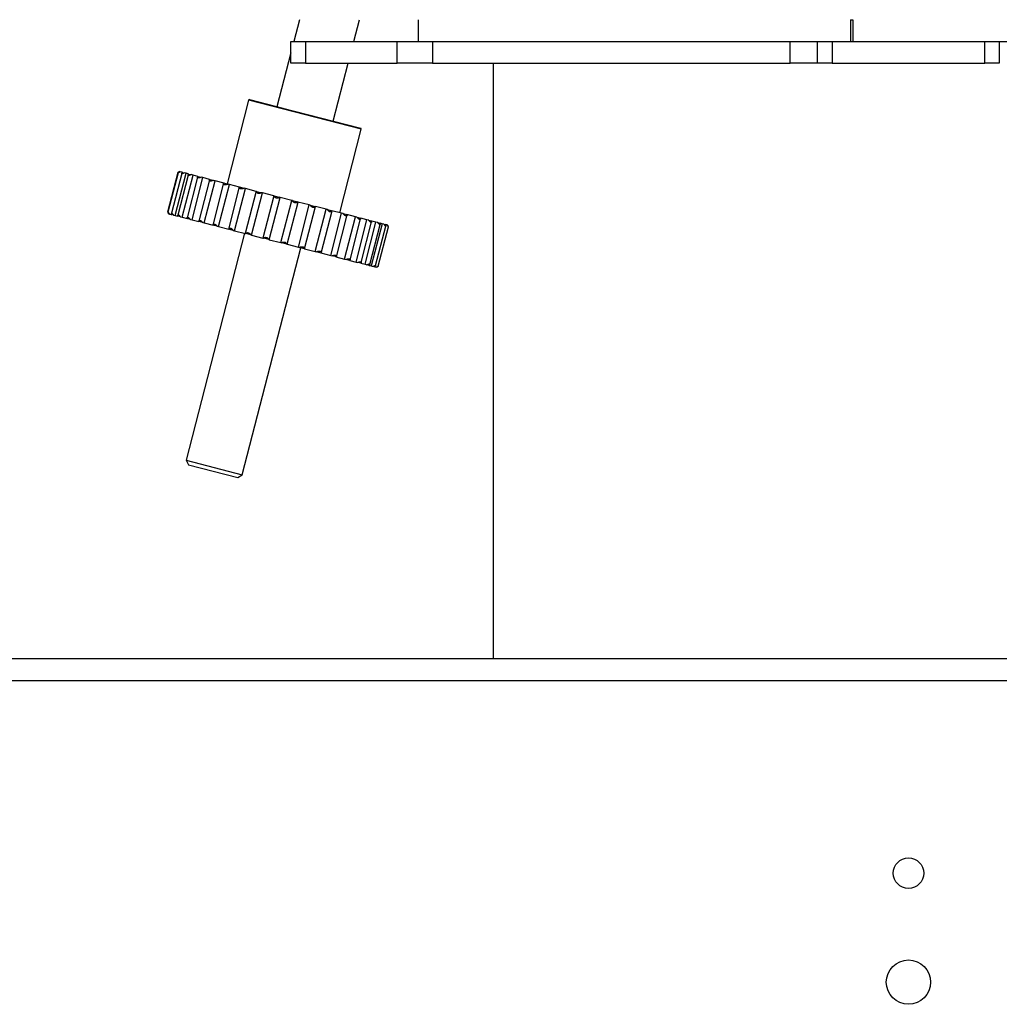
# Model space of a CAD drawing. Units: millimetres. Extents: x 5 to 415, y 0 to 297.
# Drawn here: x 50 to 56, y 83 to 89 of the extents above; entities that cross this region are included whole.
import ezdxf

# ---------------------------------------------------------------- set-up
doc = ezdxf.new("R2010")
doc.units = ezdxf.units.MM

msp = doc.modelspace()

# ---------------------------------------------------------------- linework, layer by layer
at = {"color": 7, "linetype": 'Continuous', "lineweight": 25}
for p, q in [((51.93787, 88.64031), (51.90701, 88.52031)), ((52.23742, 88.52031), (52.26829, 88.64031)), ((52.59109, 88.64031), (52.59109, 88.52031)), ((54.97177, 88.64031), (54.97177, 88.52031)), ((54.97177, 88.64031), (54.98553, 88.64031)), ((54.98553, 88.64031), (54.98553, 88.52031)), ((51.89109, 88.40031), (51.89109, 88.52031)), ((51.89109, 88.52031), (51.97109, 88.52031)), ((51.97109, 88.52031), (51.97109, 88.40031)), ((51.97109, 88.52031), (52.47684, 88.52031)), ((52.47684, 88.40031), (52.47684, 88.52031)), ((52.47684, 88.52031), (52.67093, 88.52031)), ((52.67093, 88.52031), (52.67093, 88.40031)), ((52.67093, 88.52031), (54.63937, 88.52031)), ((54.63937, 88.40031), (54.63937, 88.52031)), ((54.63937, 88.52031), (54.79109, 88.52031)), ((54.79109, 88.40031), (54.79109, 88.52031)), ((54.79109, 88.52031), (54.87109, 88.52031)), ((54.87109, 88.52031), (54.87109, 88.40031)), ((54.87109, 88.52031), (54.98553, 88.52031)), ((54.98553, 88.52031), (60.38553, 88.52031)), ((55.71109, 88.40031), (55.71109, 88.52031)), ((55.79109, 88.52031), (55.79109, 88.40031)), ((51.89109, 88.45841), (51.8147, 88.16135)), ((51.97109, 88.40031), (51.89109, 88.40031)), ((51.97109, 88.40031), (52.47684, 88.40031)), ((52.12461, 88.08165), (52.20656, 88.40031)), ((52.67093, 88.40031), (52.47684, 88.40031)), ((52.67093, 88.40031), (54.63937, 88.40031)), ((53.00509, 88.40031), (53.00509, 85.12031)), ((54.79109, 88.40031), (54.63937, 88.40031)), ((54.87109, 88.40031), (54.79109, 88.40031)), ((54.87109, 88.40031), (55.71109, 88.40031)), ((55.79109, 88.40031), (55.71109, 88.40031)), ((51.65874, 88.19733), (51.54019, 87.73633)), ((51.66361, 88.20021), (51.65874, 88.19733)), ((52.27857, 88.03793), (51.65874, 88.19733)), ((51.66361, 88.20021), (51.84716, 88.153)), ((51.84716, 88.153), (52.2757, 88.0428)), ((52.16002, 87.57693), (52.27857, 88.03793)), ((52.27857, 88.03793), (52.2757, 88.0428)), ((51.26814, 87.7981), (51.2123, 87.58096)), ((51.2706, 87.79767), (51.21472, 87.58037)), ((51.29016, 87.79314), (51.23397, 87.57468)), ((51.2548, 87.56191), (51.31458, 87.79435)), ((51.32631, 87.78505), (51.26955, 87.56436)), ((51.27885, 87.80354), (51.27716, 87.80398)), ((51.27889, 87.80353), (51.28216, 87.80269)), ((51.29218, 87.80011), (51.28216, 87.80269)), ((51.29053, 87.7937), (51.29218, 87.80011)), ((51.29539, 87.79928), (51.29218, 87.80011)), ((51.29347, 87.55197), (51.35325, 87.78441)), ((51.29615, 87.79909), (51.30441, 87.79697)), ((51.31458, 87.79435), (51.30441, 87.79697)), ((51.32952, 87.79051), (51.31458, 87.79435)), ((51.33025, 87.79032), (51.34325, 87.78698)), ((51.35325, 87.78441), (51.34325, 87.78698)), ((51.37967, 87.77761), (51.35325, 87.78441)), ((51.37792, 87.7735), (51.32038, 87.54976)), ((51.34724, 87.53814), (51.40702, 87.77058)), ((51.38014, 87.77749), (51.39749, 87.77303)), ((51.44338, 87.75864), (51.38482, 87.53092)), ((51.40702, 87.77058), (51.39749, 87.77303)), ((51.44404, 87.76106), (51.40702, 87.77058)), ((51.41447, 87.52085), (51.47425, 87.75329)), ((51.4443, 87.76099), (51.46548, 87.75554)), ((51.52077, 87.74118), (51.46106, 87.509)), ((51.47425, 87.75329), (51.46548, 87.75554)), ((51.52386, 87.74053), (51.47425, 87.75329)), ((51.49313, 87.50062), (51.5529, 87.73306)), ((51.5208, 87.74132), (51.54515, 87.73505)), ((51.5529, 87.73306), (51.54515, 87.73505)), ((51.60864, 87.71873), (51.5529, 87.73306)), ((51.60707, 87.71913), (51.54729, 87.48669)), ((51.58081, 87.47807), (51.64058, 87.71051)), ((51.60731, 87.71907), (51.60707, 87.71913)), ((51.60731, 87.71907), (51.6341, 87.71218)), ((51.64058, 87.71051), (51.6341, 87.71218)), ((51.70019, 87.69518), (51.64042, 87.46274)), ((51.70075, 87.69504), (51.64058, 87.71051)), ((51.67486, 87.45389), (51.73463, 87.68632)), ((51.70119, 87.69493), (51.70019, 87.69518)), ((51.70119, 87.69493), (51.7296, 87.68762)), ((51.73463, 87.68632), (51.7296, 87.68762)), ((51.7974, 87.67018), (51.73463, 87.68632)), ((51.79734, 87.6702), (51.73757, 87.43776)), ((51.77241, 87.4288), (51.83219, 87.66124)), ((51.79959, 87.66962), (51.79734, 87.6702)), ((51.79959, 87.66962), (51.82877, 87.66211)), ((51.83219, 87.66124), (51.82877, 87.66211)), ((51.89565, 87.64492), (51.83219, 87.66124)), ((51.83587, 87.41248), (51.89565, 87.64492)), ((51.87065, 87.40353), (51.93043, 87.63597)), ((51.89953, 87.64392), (51.89565, 87.64492)), ((51.89953, 87.64392), (51.92859, 87.63644)), ((51.93043, 87.63597), (51.92859, 87.63644)), ((51.99251, 87.62), (51.93029, 87.63601)), ((51.93274, 87.38757), (51.99251, 87.62)), ((51.99797, 87.6186), (51.99251, 87.62)), ((51.21738, 87.57154), (51.21899, 87.57112)), ((51.22238, 87.57025), (51.21912, 87.57109)), ((51.22238, 87.57025), (51.2324, 87.56768)), ((51.2324, 87.56768), (51.23414, 87.57445)), ((51.2324, 87.56768), (51.23562, 87.56685)), ((51.24464, 87.56453), (51.23638, 87.56665)), ((51.96697, 87.37876), (52.02674, 87.6112)), ((51.99797, 87.6186), (52.02602, 87.61139)), ((52.02528, 87.36377), (52.08505, 87.59621)), ((52.08505, 87.59621), (52.02595, 87.6114)), ((52.02674, 87.6112), (52.02602, 87.61139)), ((52.05844, 87.35524), (52.11822, 87.58768)), ((52.09192, 87.59444), (52.08505, 87.59621)), ((52.09192, 87.59444), (52.1181, 87.58771)), ((52.11068, 87.34181), (52.17045, 87.57424)), ((52.17045, 87.57424), (52.11628, 87.58818)), ((52.11822, 87.58768), (52.1181, 87.58771)), ((52.1425, 87.33448), (52.20189, 87.56538)), ((52.17851, 87.57217), (52.17045, 87.57424)), ((52.17851, 87.57217), (52.20204, 87.56612)), ((52.24612, 87.55478), (52.19851, 87.56703)), ((51.24464, 87.56453), (51.2548, 87.56191)), ((51.2548, 87.56191), (51.26974, 87.55807)), ((51.28347, 87.55454), (51.27047, 87.55788)), ((51.28347, 87.55454), (51.29347, 87.55197)), ((51.29347, 87.55197), (51.3199, 87.54517)), ((51.33771, 87.54059), (51.32036, 87.54505)), ((51.33771, 87.54059), (51.34724, 87.53814)), ((51.34724, 87.53814), (51.38426, 87.52862)), ((51.4057, 87.52311), (51.38453, 87.52855)), ((51.4057, 87.52311), (51.41447, 87.52085)), ((51.41447, 87.52085), (51.46409, 87.50809)), ((52.18634, 87.32235), (52.24612, 87.55478)), ((52.21675, 87.31766), (52.27502, 87.54425)), ((52.25513, 87.55247), (52.24612, 87.55478)), ((52.24998, 87.30598), (52.30975, 87.53842)), ((52.25513, 87.55247), (52.27529, 87.54728)), ((52.30975, 87.53842), (52.2756, 87.5472)), ((52.27851, 87.30376), (52.33582, 87.52658)), ((52.29964, 87.29321), (52.35942, 87.52565)), ((52.31945, 87.53593), (52.30975, 87.53842)), ((52.31945, 87.53593), (52.33562, 87.53177)), ((52.3259, 87.29308), (52.38247, 87.51305)), ((52.39361, 87.51685), (52.33384, 87.28442)), ((52.35942, 87.52565), (52.33615, 87.53163)), ((52.3695, 87.52305), (52.35942, 87.52565)), ((52.3695, 87.52305), (52.3812, 87.52004)), ((52.39361, 87.51685), (52.382, 87.51984)), ((52.40377, 87.51424), (52.39361, 87.51685)), ((52.40377, 87.51424), (52.41064, 87.51247)), ((52.42122, 87.50975), (52.41129, 87.51231)), ((51.63537, 87.46404), (51.31391, 86.21407)), ((51.48538, 87.50262), (51.46103, 87.50888)), ((51.48538, 87.50262), (51.49313, 87.50062)), ((51.49313, 87.50062), (51.54886, 87.48629)), ((51.54729, 87.48669), (51.54753, 87.48663)), ((51.57432, 87.47974), (51.54753, 87.48663)), ((51.57432, 87.47974), (51.58081, 87.47807)), ((51.58081, 87.47807), (51.64097, 87.4626)), ((51.64042, 87.46274), (51.64141, 87.46249)), ((51.66983, 87.45518), (51.64141, 87.46249)), ((52.35748, 87.28603), (52.41357, 87.5041)), ((52.37227, 87.28264), (52.42811, 87.49979)), ((52.42122, 87.50975), (52.42305, 87.50928)), ((51.66983, 87.45518), (51.67486, 87.45389)), ((51.67486, 87.45389), (51.73762, 87.43775)), ((51.73757, 87.43776), (51.73982, 87.43718)), ((51.76899, 87.42968), (51.73982, 87.43718)), ((51.76899, 87.42968), (51.77241, 87.4288)), ((51.77241, 87.4288), (51.83587, 87.41248)), ((51.83587, 87.41248), (51.83976, 87.41148)), ((51.86881, 87.40401), (51.83976, 87.41148)), ((51.86881, 87.40401), (51.87065, 87.40353)), ((51.87051, 87.40357), (51.93274, 87.38757)), ((51.62382, 86.13437), (51.94528, 87.38434)), ((51.93274, 87.38757), (51.93819, 87.38616)), ((51.96624, 87.37895), (51.93819, 87.38616)), ((51.96618, 87.37897), (52.02528, 87.36377)), ((51.96624, 87.37895), (51.96697, 87.37876)), ((52.02528, 87.36377), (52.03214, 87.362)), ((52.05832, 87.35527), (52.03214, 87.362)), ((52.0565, 87.35574), (52.11068, 87.34181)), ((52.05832, 87.35527), (52.05844, 87.35524)), ((52.11068, 87.34181), (52.11874, 87.33973)), ((52.14227, 87.33368), (52.11874, 87.33973)), ((52.13873, 87.33459), (52.18634, 87.32235)), ((52.18634, 87.32235), (52.19536, 87.32003)), ((52.21552, 87.31484), (52.19536, 87.32003)), ((52.21583, 87.31476), (52.24998, 87.30598)), ((52.24998, 87.30598), (52.25967, 87.30349)), ((52.27585, 87.29933), (52.25967, 87.30349)), ((52.27638, 87.29919), (52.29964, 87.29321)), ((52.29964, 87.29321), (52.30972, 87.29062)), ((52.32142, 87.28761), (52.30972, 87.29062)), ((52.32223, 87.2874), (52.33384, 87.28442)), ((52.33384, 87.28442), (52.34399, 87.2818)), ((52.35086, 87.28004), (52.34399, 87.2818)), ((52.35151, 87.27987), (52.36144, 87.27732)), ((52.36327, 87.27685), (52.36144, 87.27732)), ((51.31391, 86.21407), (51.3283, 86.18972)), ((51.31391, 86.21407), (51.46887, 86.17422)), ((51.3283, 86.18972), (51.59947, 86.11998)), ((51.46887, 86.17422), (51.62382, 86.13437)), ((51.59947, 86.11998), (51.62382, 86.13437)), ((63.82826, 85.12031), (46.75392, 85.12031)), ((63.77109, 85.00031), (46.81109, 85.00031))]:
    msp.add_line(p, q, dxfattribs=at)
for centre, radius in [((55.29109, 83.94031), 0.084), ((55.29109, 83.34031), 0.122)]:
    msp.add_circle(centre, radius, dxfattribs=at)
for points, knots in [([(51.27716, 87.80398), (51.27528, 87.80283), (51.27205, 87.80084), (51.26914, 87.79893), (51.26816, 87.79819), (51.26817, 87.7981), (51.26817, 87.79809)], [0, 0, 0, 0, 0.4079615, 0.7027652, 0.9502575, 1, 1, 1, 1]), ([(51.28216, 87.80269), (51.28008, 87.8016), (51.27651, 87.79971), (51.27272, 87.79797), (51.27116, 87.79742), (51.27054, 87.79733), (51.27068, 87.79753), (51.27075, 87.79763)], [0, 0, 0, 0, 0.3493809, 0.6018528, 0.8138068, 0.9078804, 1, 1, 1, 1]), ([(51.2709, 87.79796), (51.27137, 87.79836), (51.2725, 87.79932), (51.27558, 87.80141), (51.27804, 87.80298), (51.27889, 87.80353)], [0, 0, 0, 0, 0.3183802, 0.7618084, 1, 1, 1, 1]), ([(51.30441, 87.79697), (51.30218, 87.79591), (51.29834, 87.7941), (51.29387, 87.79254), (51.29163, 87.79212), (51.29032, 87.79224), (51.28988, 87.79289), (51.29096, 87.79465), (51.29328, 87.79684), (51.29541, 87.79851), (51.29615, 87.79909)], [0, 0, 0, 0, 0.1924031, 0.3314387, 0.4481612, 0.4999672, 0.6211287, 0.7417538, 0.9097561, 1, 1, 1, 1]), ([(51.34325, 87.78698), (51.34092, 87.78595), (51.3369, 87.78418), (51.33185, 87.78278), (51.32905, 87.7825), (51.32715, 87.78276), (51.32606, 87.78359), (51.32626, 87.78557), (51.32788, 87.78794), (51.32963, 87.78971), (51.33025, 87.79032)], [0, 0, 0, 0, 0.1924031, 0.3314387, 0.4481612, 0.4999672, 0.6211287, 0.7417538, 0.9097561, 1, 1, 1, 1]), ([(51.39749, 87.77303), (51.39512, 87.77201), (51.39103, 87.77026), (51.38552, 87.76897), (51.38225, 87.76882), (51.37981, 87.76922), (51.3781, 87.7702), (51.37745, 87.77241), (51.37833, 87.77497), (51.37967, 87.77684), (51.38014, 87.77749)], [0, 0, 0, 0, 0.1924031, 0.3314387, 0.4481612, 0.4999672, 0.6211287, 0.7417538, 0.9097561, 1, 1, 1, 1]), ([(51.46548, 87.75554), (51.46313, 87.75452), (51.45907, 87.75276), (51.45326, 87.75155), (51.4496, 87.7515), (51.4467, 87.75202), (51.44443, 87.75314), (51.44295, 87.75556), (51.4431, 87.75831), (51.44399, 87.7603), (51.4443, 87.76099)], [0, 0, 0, 0, 0.1924031, 0.3314387, 0.4481612, 0.4999672, 0.6211287, 0.7417538, 0.9097561, 1, 1, 1, 1]), ([(51.54515, 87.73505), (51.54288, 87.73401), (51.53897, 87.73221), (51.533, 87.73105), (51.52906, 87.73106), (51.52578, 87.73168), (51.52303, 87.73293), (51.52078, 87.73554), (51.52021, 87.73848), (51.52065, 87.74058), (51.5208, 87.74132)], [0, 0, 0, 0, 0.1924031, 0.3314387, 0.4481612, 0.4999672, 0.6211287, 0.7417538, 0.9097561, 1, 1, 1, 1]), ([(51.6341, 87.71218), (51.63196, 87.7111), (51.62828, 87.70924), (51.62232, 87.70807), (51.61821, 87.70813), (51.61466, 87.70882), (51.61151, 87.71018), (51.60858, 87.71297), (51.60732, 87.71608), (51.60731, 87.7183), (51.60731, 87.71907)], [0, 0, 0, 0, 0.1924031, 0.3314387, 0.4481612, 0.4999672, 0.6211287, 0.7417538, 0.9097561, 1, 1, 1, 1]), ([(51.7296, 87.68762), (51.72766, 87.68649), (51.7243, 87.68455), (51.71852, 87.68333), (51.71436, 87.68341), (51.71063, 87.68414), (51.70718, 87.68557), (51.70367, 87.68851), (51.70178, 87.69179), (51.70134, 87.69411), (51.70119, 87.69493)], [0, 0, 0, 0, 0.1924031, 0.3314387, 0.4481612, 0.4999672, 0.6211287, 0.7417538, 0.9097561, 1, 1, 1, 1]), ([(51.82877, 87.66211), (51.82706, 87.66093), (51.82411, 87.65888), (51.81866, 87.65758), (51.81456, 87.65764), (51.81077, 87.65839), (51.80714, 87.65987), (51.80317, 87.66292), (51.80073, 87.66634), (51.79989, 87.66877), (51.79959, 87.66962)], [0, 0, 0, 0, 0.1924031, 0.3314387, 0.4481612, 0.4999672, 0.6211287, 0.7417538, 0.9097561, 1, 1, 1, 1]), ([(51.92859, 87.63644), (51.92715, 87.63519), (51.92468, 87.63302), (51.9197, 87.6316), (51.91579, 87.6316), (51.91205, 87.63234), (51.90834, 87.63384), (51.90405, 87.63698), (51.90116, 87.64051), (51.89995, 87.64304), (51.89953, 87.64392)], [0, 0, 0, 0, 0.1924031, 0.3314387, 0.4481612, 0.4999672, 0.6211287, 0.7417538, 0.9097561, 1, 1, 1, 1]), ([(51.21241, 87.58093), (51.21241, 87.58082), (51.21242, 87.58057), (51.21361, 87.57825), (51.21538, 87.57504), (51.21686, 87.57245), (51.21738, 87.57154)], [0, 0, 0, 0, 0.19668363, 0.45244368, 0.80865681, 1, 1, 1, 1]), ([(51.21912, 87.57109), (51.2181, 87.57298), (51.21634, 87.57624), (51.21493, 87.5793), (51.21463, 87.58038), (51.21489, 87.58053), (51.2157, 87.57978), (51.21768, 87.57724), (51.22004, 87.57384), (51.22177, 87.57118), (51.22238, 87.57025)], [0, 0, 0, 0, 0.1924031, 0.3314387, 0.4481612, 0.4999672, 0.6211287, 0.7417538, 0.9097561, 1, 1, 1, 1]), ([(51.23638, 87.56665), (51.23562, 87.56847), (51.23432, 87.57161), (51.23379, 87.57445), (51.23418, 87.57535), (51.23508, 87.57534), (51.23652, 87.57443), (51.23921, 87.5717), (51.24204, 87.56818), (51.24396, 87.56547), (51.24464, 87.56453)], [0, 0, 0, 0, 0.1924031, 0.3314387, 0.4481612, 0.4999672, 0.6211287, 0.7417538, 0.9097561, 1, 1, 1, 1]), ([(51.27047, 87.55788), (51.27001, 87.55963), (51.26922, 87.56264), (51.26961, 87.56524), (51.27068, 87.56596), (51.2722, 87.5658), (51.27423, 87.56473), (51.27754, 87.56184), (51.28073, 87.55823), (51.28276, 87.5555), (51.28347, 87.55454)], [0, 0, 0, 0, 0.1924031, 0.3314387, 0.4481612, 0.4999672, 0.6211287, 0.7417538, 0.9097561, 1, 1, 1, 1]), ([(52.02602, 87.61139), (52.02489, 87.61005), (52.02295, 87.60774), (52.01857, 87.60617), (52.01496, 87.6061), (52.01139, 87.6068), (52.00772, 87.60828), (52.00325, 87.61147), (52.00002, 87.61509), (51.9985, 87.61769), (51.99797, 87.6186)], [0, 0, 0, 0, 0.1924031, 0.3314387, 0.4481612, 0.4999672, 0.6211287, 0.7417538, 0.9097561, 1, 1, 1, 1]), ([(52.1181, 87.58771), (52.11731, 87.58628), (52.11594, 87.58383), (52.11228, 87.58207), (52.10906, 87.5819), (52.10576, 87.58252), (52.10225, 87.58397), (52.09776, 87.58716), (52.09429, 87.59084), (52.09253, 87.59351), (52.09192, 87.59444)], [0, 0, 0, 0, 0.1924031, 0.3314387, 0.4481612, 0.4999672, 0.6211287, 0.7417538, 0.9097561, 1, 1, 1, 1]), ([(52.20204, 87.56612), (52.20159, 87.56461), (52.20081, 87.562), (52.19796, 87.56003), (52.19524, 87.55974), (52.19231, 87.56027), (52.18907, 87.56164), (52.18469, 87.5648), (52.18113, 87.56851), (52.17919, 87.57122), (52.17851, 87.57217)], [0, 0, 0, 0, 0.1924031, 0.3314387, 0.4481612, 0.4999672, 0.6211287, 0.7417538, 0.9097561, 1, 1, 1, 1]), ([(51.32036, 87.54505), (51.32022, 87.54672), (51.31999, 87.54958), (51.32131, 87.55194), (51.32303, 87.5525), (51.32512, 87.55218), (51.32767, 87.55099), (51.33149, 87.54797), (51.33492, 87.54429), (51.33699, 87.54155), (51.33771, 87.54059)], [0, 0, 0, 0, 0.1924031, 0.3314387, 0.4481612, 0.4999672, 0.6211287, 0.7417538, 0.9097561, 1, 1, 1, 1]), ([(51.38508, 87.53086), (51.3852, 87.53158), (51.3855, 87.53341), (51.38733, 87.53495), (51.38963, 87.53537), (51.39224, 87.53492), (51.39523, 87.53361), (51.39942, 87.5305), (51.40298, 87.52679), (51.405, 87.52406), (51.4057, 87.52311)], [0, 0, 0, 0, 0.1006132, 0.2554513, 0.3854403, 0.4431345, 0.5780669, 0.7124021, 0.8994991, 1, 1, 1, 1]), ([(51.46103, 87.50888), (51.46157, 87.51037), (51.46252, 87.51293), (51.46561, 87.51483), (51.46848, 87.51509), (51.47152, 87.51453), (51.47485, 87.51314), (51.47927, 87.50996), (51.48282, 87.50626), (51.48472, 87.50356), (51.48538, 87.50262)], [0, 0, 0, 0, 0.1924031, 0.3314387, 0.4481612, 0.4999672, 0.6211287, 0.7417538, 0.9097561, 1, 1, 1, 1]), ([(52.27529, 87.54728), (52.27518, 87.54568), (52.275, 87.54292), (52.27303, 87.54073), (52.27086, 87.54029), (52.2684, 87.5407), (52.26552, 87.54198), (52.26142, 87.54507), (52.25789, 87.54877), (52.25585, 87.55151), (52.25513, 87.55247)], [0, 0, 0, 0, 0.1924031, 0.3314387, 0.4481612, 0.4999672, 0.6211287, 0.7417538, 0.9097561, 1, 1, 1, 1]), ([(52.33562, 87.53177), (52.33585, 87.53008), (52.33624, 87.52717), (52.33519, 87.52474), (52.33365, 87.52414), (52.33171, 87.52442), (52.3293, 87.52558), (52.32561, 87.52856), (52.32223, 87.53222), (52.32017, 87.53497), (52.31945, 87.53593)], [0, 0, 0, 0, 0.1924031, 0.3314387, 0.4481612, 0.4999672, 0.6211287, 0.7417538, 0.9097561, 1, 1, 1, 1]), ([(52.3812, 87.52004), (52.38174, 87.51828), (52.38268, 87.51523), (52.38256, 87.51256), (52.38168, 87.51179), (52.38033, 87.51191), (52.37846, 87.51294), (52.37531, 87.51578), (52.37221, 87.51937), (52.3702, 87.5221), (52.3695, 87.52305)], [0, 0, 0, 0, 0.1924031, 0.3314387, 0.4481612, 0.4999672, 0.6211287, 0.7417538, 0.9097561, 1, 1, 1, 1]), ([(52.41064, 87.51247), (52.41147, 87.51063), (52.41291, 87.50746), (52.4137, 87.50455), (52.4135, 87.50361), (52.41278, 87.50357), (52.41151, 87.50444), (52.40901, 87.50712), (52.4063, 87.5106), (52.40442, 87.5133), (52.40377, 87.51424)], [0, 0, 0, 0, 0.1924031, 0.3314387, 0.4481612, 0.4999672, 0.6211287, 0.7417538, 0.9097561, 1, 1, 1, 1]), ([(51.54753, 87.48663), (51.54842, 87.48803), (51.54995, 87.49044), (51.55382, 87.49215), (51.55716, 87.49229), (51.56054, 87.49164), (51.56411, 87.49018), (51.56862, 87.48699), (51.57203, 87.48332), (51.57373, 87.48067), (51.57432, 87.47974)], [0, 0, 0, 0, 0.1924031, 0.3314387, 0.4481612, 0.4999672, 0.6211287, 0.7417538, 0.9097561, 1, 1, 1, 1]), ([(51.64141, 87.46249), (51.64262, 87.4638), (51.64472, 87.46607), (51.64928, 87.4676), (51.65299, 87.46764), (51.65661, 87.46693), (51.66031, 87.46544), (51.66474, 87.46227), (51.66789, 87.45866), (51.66933, 87.45608), (51.66983, 87.45518)], [0, 0, 0, 0, 0.1924031, 0.3314387, 0.4481612, 0.4999672, 0.6211287, 0.7417538, 0.9097561, 1, 1, 1, 1]), ([(52.42305, 87.50928), (52.42413, 87.50737), (52.426, 87.50409), (52.42766, 87.50096), (52.42814, 87.49984), (52.42807, 87.49964), (52.42744, 87.50034), (52.42568, 87.50283), (52.42347, 87.50619), (52.4218, 87.50883), (52.42122, 87.50975)], [0, 0, 0, 0, 0.19240312, 0.33143867, 0.44816117, 0.49996724, 0.62112871, 0.74175384, 0.90975605, 1, 1, 1, 1]), ([(51.73982, 87.43718), (51.74133, 87.43842), (51.74394, 87.44055), (51.74907, 87.44194), (51.75304, 87.44191), (51.75681, 87.44117), (51.76051, 87.43967), (51.76472, 87.43655), (51.7675, 87.43305), (51.76861, 87.43055), (51.76899, 87.42968)], [0, 0, 0, 0, 0.1924031, 0.3314387, 0.4481612, 0.4999672, 0.6211287, 0.7417538, 0.9097561, 1, 1, 1, 1]), ([(51.83976, 87.41148), (51.84154, 87.41265), (51.84461, 87.41467), (51.85017, 87.41594), (51.8543, 87.41587), (51.85808, 87.41512), (51.86167, 87.41366), (51.86553, 87.41063), (51.86782, 87.40725), (51.86855, 87.40485), (51.86881, 87.40401)], [0, 0, 0, 0, 0.1924031, 0.3314387, 0.4481612, 0.4999672, 0.6211287, 0.7417538, 0.9097561, 1, 1, 1, 1]), ([(51.93819, 87.38616), (51.9402, 87.38728), (51.94365, 87.38919), (51.9495, 87.39039), (51.95366, 87.39032), (51.95735, 87.38959), (51.96073, 87.38818), (51.96409, 87.38528), (51.96581, 87.38205), (51.96613, 87.37975), (51.96624, 87.37895)], [0, 0, 0, 0, 0.1924031, 0.3314387, 0.4481612, 0.4999672, 0.6211287, 0.7417538, 0.9097561, 1, 1, 1, 1]), ([(52.03214, 87.362), (52.03432, 87.36307), (52.03808, 87.36491), (52.04405, 87.36607), (52.04813, 87.36602), (52.05161, 87.36535), (52.05466, 87.36402), (52.05741, 87.36128), (52.05848, 87.35821), (52.05837, 87.35603), (52.05832, 87.35527)], [0, 0, 0, 0, 0.1924031, 0.3314387, 0.4481612, 0.4999672, 0.6211287, 0.7417538, 0.9097561, 1, 1, 1, 1]), ([(52.11874, 87.33973), (52.12104, 87.34077), (52.125, 87.34255), (52.13094, 87.34373), (52.13482, 87.34373), (52.138, 87.34313), (52.14062, 87.34192), (52.14266, 87.33936), (52.14304, 87.33647), (52.14247, 87.3344), (52.14227, 87.33368)], [0, 0, 0, 0, 0.1924031, 0.3314387, 0.4481612, 0.4999672, 0.6211287, 0.7417538, 0.9097561, 1, 1, 1, 1]), ([(52.19536, 87.32003), (52.19772, 87.32105), (52.20179, 87.32281), (52.20754, 87.32403), (52.2111, 87.32411), (52.21388, 87.32362), (52.21599, 87.32253), (52.21725, 87.32018), (52.21689, 87.31748), (52.21587, 87.31553), (52.21552, 87.31484)], [0, 0, 0, 0, 0.1924031, 0.3314387, 0.4481612, 0.4999672, 0.6211287, 0.7417538, 0.9097561, 1, 1, 1, 1]), ([(52.25967, 87.30349), (52.26204, 87.30451), (52.26611, 87.30626), (52.27151, 87.30758), (52.27465, 87.30777), (52.27695, 87.3074), (52.27849, 87.30646), (52.2789, 87.30432), (52.27781, 87.30181), (52.27635, 87.29997), (52.27585, 87.29933)], [0, 0, 0, 0, 0.1924031, 0.3314387, 0.4481612, 0.4999672, 0.6211287, 0.7417538, 0.9097561, 1, 1, 1, 1]), ([(52.30972, 87.29062), (52.31203, 87.29165), (52.31601, 87.29343), (52.32091, 87.29487), (52.32356, 87.29519), (52.3253, 87.29497), (52.32621, 87.29419), (52.32576, 87.29227), (52.32394, 87.28995), (52.32207, 87.28821), (52.32142, 87.28761)], [0, 0, 0, 0, 0.1924031, 0.3314387, 0.4481612, 0.4999672, 0.6211287, 0.7417538, 0.9097561, 1, 1, 1, 1]), ([(52.34399, 87.2818), (52.34619, 87.28287), (52.34996, 87.2847), (52.35424, 87.2863), (52.35631, 87.28677), (52.35745, 87.2867), (52.35771, 87.28609), (52.35639, 87.28439), (52.35387, 87.28225), (52.35164, 87.28061), (52.35086, 87.28004)], [0, 0, 0, 0, 0.1924031, 0.3314387, 0.4481612, 0.4999672, 0.6211287, 0.7417538, 0.9097561, 1, 1, 1, 1]), ([(52.36144, 87.27732), (52.36346, 87.27842), (52.36695, 87.28033), (52.37049, 87.28212), (52.37193, 87.28275), (52.37244, 87.28284), (52.37202, 87.28241), (52.36986, 87.28093), (52.36671, 87.27895), (52.36416, 87.27739), (52.36327, 87.27685)], [0, 0, 0, 0, 0.1924031, 0.3314387, 0.4481612, 0.4999672, 0.6211287, 0.7417538, 0.9097561, 1, 1, 1, 1])]:
    msp.add_open_spline(points, degree=3, knots=knots, dxfattribs=at)

doc.saveas('drawing.dxf')
